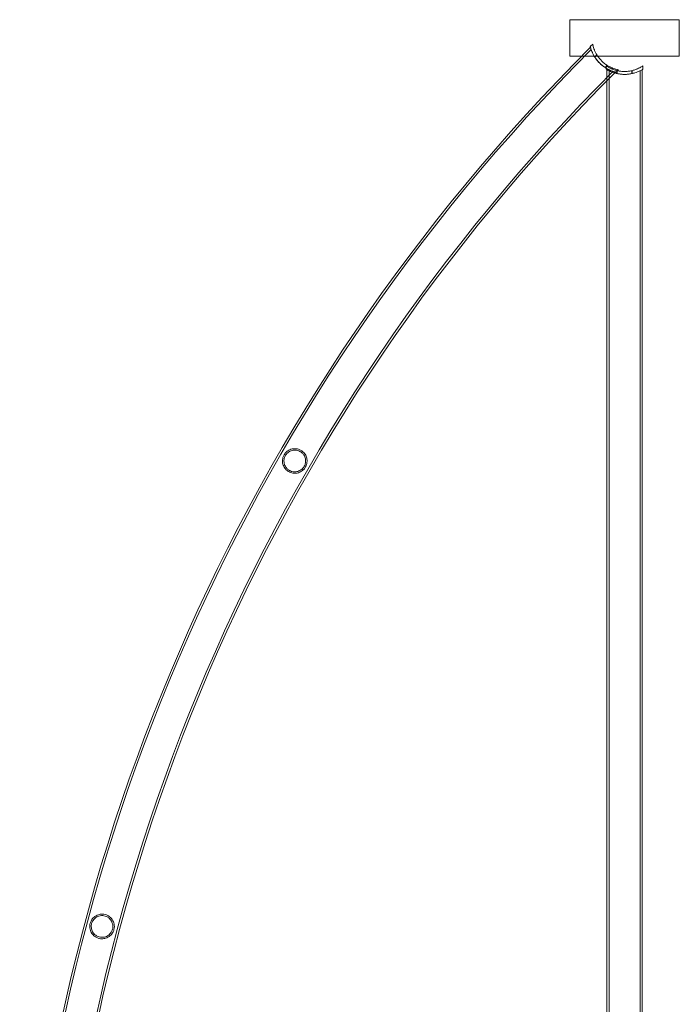
# Model space of a CAD drawing. Units: millimetres. Extents: x 0 to 34872, y -1000 to 17101.
# Drawn here: x 32156 to 33060, y 8627 to 9975 of the extents above; entities that cross this region are included whole.
import ezdxf

# ---------------------------------------------------------------- set-up
doc = ezdxf.new("R2010")
doc.units = ezdxf.units.MM

# ---------------------------------------------------------------- blocks, each defined once
blk = doc.blocks.new('A$C95a243e2')
at = {"color": 0, "linetype": 'Continuous', "lineweight": 0}
for p, q in [((-50190.8, 16207.9), (-50190.8, 16257.9)), ((-50190.8, 16257.9), (-50040.8, 16257.9)), ((-50040.8, 16257.9), (-50040.8, 16207.9)), ((-50159.5, 16224.6), (-50162.8, 16221.2)), ((-50040.8, 16207.9), (-50190.8, 16207.9)), ((-50153.8, 16209.8), (-50156.7, 16206.9)), ((-50153.5, 16209.3), (-50156.4, 16206.4)), ((-50139.4, 16195.2), (-50142.2, 16192.3)), ((-50138.9, 16194.9), (-50141.8, 16192)), ((-50140.8, 16194.7), (-50140.8, 16190)), ((-50090.8, 16190), (-50090.8, 16194.7)), ((-50139.9, 16174.5), (-50139.9, 16189.5)), ((-50136.9, 12475.1), (-50136.9, 16187.9)), ((-50127.5, 16185.9), (-50124.1, 16189.2)), ((-50126.3, 16188.3), (-50126.3, 16184.2)), ((-50125.8, 16188.2), (-50125.8, 16184.1)), ((-50105.8, 16188.2), (-50105.8, 16184.1)), ((-50105.3, 16188.3), (-50105.3, 16184.2)), ((-50094.6, 12475.1), (-50094.6, 16187.9)), ((-50091.6, 12473.5), (-50091.6, 16189.5)), ((-50139.9, 12489.8), (-50139.9, 16174.5))]:
    blk.add_line(p, q, dxfattribs=at)
for radius, start, end in [(2667.1, 134.9354, 178.1945), (2667.1, 134.9322, 134.9354), (2664.1, 134.9672, 178.688), (2621.9, 134.9666, 178.6668), (2618.8, 134.9342, 178.6653), (2618.8, 134.9308, 134.9342)]:
    blk.add_arc((-48278.7, 14332.2), radius, start, end, dxfattribs=at)
for points, knots in [([(-50162.8, 16221.2), (-50162.8, 16221.2), (-50162.8, 16221), (-50162.6, 16220.3), (-50162.4, 16219.8), (-50162, 16218.4), (-50161.8, 16217.5), (-50161.1, 16215.6), (-50160.7, 16214.6), (-50159.7, 16212.4), (-50159.2, 16211.2), (-50157.8, 16208.8), (-50157.1, 16207.4), (-50155.3, 16204.8), (-50154.4, 16203.5), (-50152.3, 16201), (-50151.2, 16199.8), (-50150.1, 16198.6)], [15.398971, 15.398971, 15.398971, 15.398971, 15.880948, 15.880948, 16.362925, 16.362925, 16.844902, 16.844902, 17.326879, 17.326879, 17.807338, 17.807338, 18.287797, 18.287797, 18.768255, 18.768255, 19.248714, 19.248714, 19.248714, 19.248714]), ([(-50153.6, 16202.6), (-50153.7, 16202.7), (-50153.7, 16202.7), (-50155.5, 16205), (-50157, 16207.2), (-50159.5, 16211.8), (-50160.4, 16214.1), (-50161.7, 16217.5), (-50162, 16218.8), (-50162.4, 16220.1), (-50162.5, 16220.4), (-50162.5, 16220.4)], [-33.381387, -33.381387, -33.381387, -33.381387, -33.020332, -33.020332, -24.456913, -24.456913, -14.593568, -14.593568, -6.104418, -6.104418, 0, 0, 0, 0]), ([(-50147.2, 16201.5), (-50148.4, 16202.6), (-50149.5, 16203.8), (-50151.5, 16206.4), (-50152.5, 16207.7), (-50154.2, 16210.4), (-50154.9, 16211.7), (-50156.2, 16214.2), (-50156.7, 16215.4), (-50157.6, 16217.7), (-50157.9, 16218.7), (-50158.6, 16220.7), (-50158.8, 16221.6), (-50159.2, 16223), (-50159.3, 16223.6), (-50159.4, 16224.4), (-50159.5, 16224.6), (-50159.5, 16224.6)], [11.605659, 11.605659, 11.605659, 11.605659, 12.088084, 12.088084, 12.570509, 12.570509, 13.052935, 13.052935, 13.53536, 13.53536, 14.020073, 14.020073, 14.504786, 14.504786, 14.989499, 14.989499, 15.474211, 15.474211, 15.474211, 15.474211]), ([(-50146.6, 16195.5), (-50147.1, 16195.9), (-50147.6, 16196.3), (-50150.1, 16198.6), (-50151.9, 16200.5), (-50153.6, 16202.6)], [-43.488489, -43.488489, -43.488489, -43.488489, -41.466073, -41.466073, -33.381387, -33.381387, -33.381387, -33.381387]), ([(-50150.1, 16198.6), (-50148.9, 16197.5), (-50147.7, 16196.4), (-50145.2, 16194.3), (-50143.9, 16193.4), (-50141.2, 16191.6), (-50139.9, 16190.9), (-50137.5, 16189.5), (-50136.3, 16189), (-50134.1, 16188), (-50133.1, 16187.6), (-50131.2, 16186.9), (-50130.3, 16186.7), (-50128.9, 16186.2), (-50128.4, 16186.1), (-50127.6, 16185.9), (-50127.5, 16185.9), (-50127.5, 16185.9)], [11.549228, 11.549228, 11.549228, 11.549228, 12.029687, 12.029687, 12.510146, 12.510146, 12.990604, 12.990604, 13.471063, 13.471063, 13.95304, 13.95304, 14.435017, 14.435017, 14.916994, 14.916994, 15.398971, 15.398971, 15.398971, 15.398971]), ([(-50124.1, 16189.2), (-50124.1, 16189.2), (-50124.3, 16189.3), (-50125.1, 16189.4), (-50125.6, 16189.5), (-50127.1, 16189.9), (-50128, 16190.1), (-50129.9, 16190.7), (-50131, 16191.1), (-50133.2, 16192), (-50134.4, 16192.5), (-50137, 16193.8), (-50138.3, 16194.5), (-50141, 16196.2), (-50142.3, 16197.2), (-50144.9, 16199.2), (-50146.1, 16200.3), (-50147.2, 16201.5)], [15.474211, 15.474211, 15.474211, 15.474211, 15.958924, 15.958924, 16.443637, 16.443637, 16.92835, 16.92835, 17.413062, 17.413062, 17.895488, 17.895488, 18.377913, 18.377913, 18.860339, 18.860339, 19.342764, 19.342764, 19.342764, 19.342764]), ([(-50128.3, 16186.2), (-50128.3, 16186.2), (-50128.4, 16186.2), (-50128.8, 16186.4), (-50129.3, 16186.5), (-50131.2, 16187), (-50133, 16187.6), (-50137.1, 16189.4), (-50139.4, 16190.5), (-50143.3, 16193), (-50145, 16194.2), (-50146.6, 16195.5)], [-77.455853, -77.455853, -77.455853, -77.455853, -74.130598, -74.130598, -68.918327, -68.918327, -59.038545, -59.038545, -49.860937, -49.860937, -43.488489, -43.488489, -43.488489, -43.488489]), ([(-50125.3, 16188), (-50125.3, 16188.1), (-50125.4, 16188.1), (-50127, 16188.4), (-50128.5, 16188.8), (-50131.2, 16189.7), (-50132.4, 16190.2), (-50134.6, 16191.2), (-50135.6, 16191.7), (-50137.4, 16192.6), (-50138.2, 16193.1), (-50139.5, 16193.9), (-50140, 16194.2), (-50140.6, 16194.6), (-50140.8, 16194.7), (-50140.8, 16194.7)], [12.551159, 12.551159, 12.551159, 12.551159, 12.570509, 12.570509, 13.052935, 13.052935, 13.53536, 13.53536, 14.020073, 14.020073, 14.504786, 14.504786, 14.989499, 14.989499, 15.474211, 15.474211, 15.474211, 15.474211]), ([(-50090.8, 16194.7), (-50090.8, 16194.7), (-50091, 16194.6), (-50091.6, 16194.2), (-50092.1, 16193.9), (-50093.4, 16193.1), (-50094.2, 16192.6), (-50096, 16191.7), (-50097, 16191.2), (-50099.2, 16190.2), (-50100.4, 16189.7), (-50103.1, 16188.8), (-50104.6, 16188.4), (-50107.7, 16187.7), (-50109.3, 16187.5), (-50112.5, 16187.1), (-50114.2, 16187), (-50115.8, 16187)], [15.474211, 15.474211, 15.474211, 15.474211, 15.958924, 15.958924, 16.443637, 16.443637, 16.92835, 16.92835, 17.413062, 17.413062, 17.895488, 17.895488, 18.377913, 18.377913, 18.860339, 18.860339, 19.342764, 19.342764, 19.342764, 19.342764]), ([(-50140.8, 16190), (-50140.8, 16190), (-50140.6, 16189.9), (-50140, 16189.5), (-50139.5, 16189.2), (-50138.2, 16188.5), (-50137.4, 16188.1), (-50135.6, 16187.2), (-50134.6, 16186.8), (-50132.4, 16185.9), (-50131.1, 16185.5), (-50129.7, 16185.1), (-50129.6, 16185), (-50129.5, 16185)], [15.398971, 15.398971, 15.398971, 15.398971, 15.880948, 15.880948, 16.362925, 16.362925, 16.844902, 16.844902, 17.326879, 17.326879, 17.807338, 17.807338, 17.839504, 17.839504, 17.839504, 17.839504]), ([(-50115.9, 16183), (-50116.7, 16183), (-50117.4, 16183), (-50118.9, 16183.1), (-50119.7, 16183.2), (-50121.3, 16183.3), (-50122.1, 16183.4), (-50123.6, 16183.7), (-50124.4, 16183.8), (-50125.9, 16184.1), (-50126.6, 16184.2), (-50128, 16184.6), (-50128.7, 16184.8), (-50130, 16185.2), (-50130.6, 16185.3), (-50131.8, 16185.7), (-50132.3, 16185.9), (-50133.4, 16186.3), (-50133.9, 16186.5), (-50134.9, 16187), (-50135.4, 16187.2), (-50136.7, 16187.8), (-50137.5, 16188.1), (-50138.4, 16188.6), (-50138.7, 16188.8), (-50139.1, 16189), (-50139.3, 16189.1), (-50139.6, 16189.3), (-50139.8, 16189.4), (-50139.9, 16189.5), (-50139.9, 16189.5), (-50139.9, 16189.5)], [-37.001591, -37.001591, -37.001591, -37.001591, -34.807284, -34.807284, -32.489982, -32.489982, -30.17268, -30.17268, -27.855377, -27.855377, -25.538075, -25.538075, -23.220773, -23.220773, -20.90347, -20.90347, -18.586168, -18.586168, -16.262897, -16.262897, -13.939626, -13.939626, -9.293084, -9.293084, -6.969813, -6.969813, -4.646542, -4.646542, -2.323271, -2.323271, 0, 0, 0, 0]), ([(-50129.5, 16185), (-50128.3, 16184.6), (-50126.9, 16184.3), (-50123.9, 16183.7), (-50122.3, 16183.4), (-50119, 16183.1), (-50117.4, 16183), (-50115.8, 16183)], [17.839504, 17.839504, 17.839504, 17.839504, 18.287797, 18.287797, 18.768255, 18.768255, 19.248714, 19.248714, 19.248714, 19.248714]), ([(-50115.8, 16187), (-50117.4, 16187), (-50119.1, 16187.1), (-50122.3, 16187.5), (-50123.8, 16187.7), (-50125.3, 16188)], [11.6056585, 11.6056585, 11.6056585, 11.6056585, 12.088084, 12.088084, 12.5511592, 12.5511592, 12.5511592, 12.5511592]), ([(-50115.8, 16183), (-50114.2, 16183), (-50112.5, 16183.1), (-50109.3, 16183.4), (-50107.7, 16183.7), (-50104.6, 16184.3), (-50103.1, 16184.7), (-50100.4, 16185.5), (-50099.2, 16185.9), (-50097, 16186.8), (-50096, 16187.2), (-50094.2, 16188.1), (-50093.4, 16188.5), (-50092.1, 16189.2), (-50091.6, 16189.5), (-50091, 16189.9), (-50090.8, 16190), (-50090.8, 16190)], [11.549228, 11.549228, 11.549228, 11.549228, 12.029687, 12.029687, 12.510146, 12.510146, 12.990604, 12.990604, 13.471063, 13.471063, 13.95304, 13.95304, 14.435017, 14.435017, 14.916994, 14.916994, 15.398971, 15.398971, 15.398971, 15.398971]), ([(-50576, 15639.1), (-50577.3, 15639.8), (-50578.4, 15640.7), (-50580.9, 15643.1), (-50582, 15644.7), (-50583.7, 15648.2), (-50584.3, 15650.2), (-50584.6, 15654.2), (-50584.4, 15656.4), (-50583.4, 15659.7), (-50582.9, 15661), (-50581.3, 15663.6), (-50580.3, 15664.9), (-50577.8, 15667.3), (-50576.2, 15668.3), (-50572.4, 15670), (-50570.1, 15670.5), (-50566, 15670.5), (-50564.3, 15670.3), (-50561.2, 15669.3), (-50559.9, 15668.7), (-50557.5, 15667.2), (-50556.3, 15666.2), (-50553.9, 15663.7), (-50552.8, 15662), (-50551.4, 15658.4), (-50551, 15656.7), (-50550.7, 15652.8), (-50550.9, 15650.7), (-50551.9, 15647.4), (-50552.5, 15646.2), (-50554, 15643.6), (-50555, 15642.4), (-50557.6, 15640), (-50559.3, 15638.9), (-50563.1, 15637.3), (-50565.4, 15636.8), (-50569.5, 15636.8), (-50571.3, 15637.1), (-50574, 15638), (-50575, 15638.5), (-50576, 15639.1)], [0, 0, 0, 0, 4.362885, 4.362885, 10.462614, 10.462614, 17.040786, 17.040786, 23.790045, 23.790045, 28.148247, 28.148247, 33.134668, 33.134668, 39.407942, 39.407942, 46.841883, 46.841883, 52.323244, 52.323244, 56.592365, 56.592365, 61.037853, 61.037853, 67.401089, 67.401089, 73.371293, 73.371293, 80.032478, 80.032478, 84.291485, 84.291485, 89.269726, 89.269726, 95.622039, 95.622039, 103.160312, 103.160312, 108.577649, 108.577649, 111.971892, 111.971892, 111.971892, 111.971892]), ([(-50575, 15640.8), (-50574.1, 15640.2), (-50573.1, 15639.8), (-50570.6, 15639), (-50569.1, 15638.8), (-50565.6, 15638.8), (-50563.7, 15639.2), (-50560.1, 15640.7), (-50558.5, 15641.8), (-50556.1, 15644.2), (-50555.3, 15645.3), (-50553.8, 15648), (-50553.3, 15649.4), (-50552.7, 15652.8), (-50552.7, 15654.6), (-50553.4, 15658.4), (-50554.2, 15660.2), (-50556, 15663.1), (-50557, 15664.1), (-50558.8, 15665.7), (-50559.7, 15666.3), (-50561.7, 15667.3), (-50562.8, 15667.8), (-50565.5, 15668.5), (-50567.2, 15668.6), (-50570.5, 15668.4), (-50572.3, 15667.9), (-50575.5, 15666.4), (-50577.1, 15665.3), (-50579.4, 15662.9), (-50580.2, 15661.7), (-50581.6, 15659.1), (-50582.1, 15657.6), (-50582.6, 15654.2), (-50582.5, 15652.3), (-50581.7, 15648.5), (-50580.9, 15646.7), (-50579, 15644), (-50578.1, 15643), (-50576.4, 15641.6), (-50575.7, 15641.2), (-50575, 15640.8)], [0, 0, 0, 0, 3.340634, 3.340634, 7.866523, 7.866523, 14.114796, 14.114796, 20.077934, 20.077934, 24.442861, 24.442861, 29.156956, 29.156956, 34.975734, 34.975734, 41.232677, 41.232677, 45.416877, 45.416877, 48.686916, 48.686916, 52.172671, 52.172671, 57.238058, 57.238058, 62.806387, 62.806387, 68.651444, 68.651444, 72.961876, 72.961876, 77.718397, 77.718397, 83.648983, 83.648983, 89.856483, 89.856483, 93.969533, 93.969533, 96.352896, 96.352896, 96.352896, 96.352896]), ([(-50836, 15000), (-50837.3, 15000.3), (-50838.5, 15000.8), (-50841.2, 15002.2), (-50842.6, 15003.3), (-50845.2, 15006), (-50846.3, 15007.6), (-50848, 15011.4), (-50848.5, 15013.6), (-50848.6, 15017.3), (-50848.4, 15018.8), (-50847.6, 15021.9), (-50847, 15023.3), (-50845.3, 15026.4), (-50844.1, 15027.8), (-50841, 15030.5), (-50839, 15031.6), (-50835, 15032.9), (-50833.3, 15033.1), (-50830.1, 15033.1), (-50828.8, 15032.9), (-50826.3, 15032.3), (-50825.1, 15031.8), (-50822.5, 15030.5), (-50821.1, 15029.5), (-50818.2, 15026.6), (-50816.9, 15024.7), (-50815.3, 15020.6), (-50814.8, 15018.5), (-50814.8, 15014.8), (-50815, 15013.4), (-50815.8, 15010.4), (-50816.4, 15009), (-50818.2, 15006), (-50819.4, 15004.5), (-50822.5, 15001.9), (-50824.6, 15000.8), (-50828.4, 14999.6), (-50830.2, 14999.4), (-50833.2, 14999.4), (-50834.5, 14999.6), (-50835.8, 14999.9), (-50835.9, 14999.9), (-50836, 15000)], [0, 0, 0, 0, 3.903252, 3.903252, 9.413205, 9.413205, 15.629298, 15.629298, 22.848546, 22.848546, 27.714808, 27.714808, 32.76807, 32.76807, 38.952367, 38.952367, 46.499112, 46.499112, 51.993842, 51.993842, 55.940187, 55.940187, 59.754962, 59.754962, 64.90749, 64.90749, 72.509758, 72.509758, 79.656595, 79.656595, 84.266035, 84.266035, 89.311578, 89.311578, 95.591013, 95.591013, 103.093856, 103.093856, 108.431002, 108.431002, 112.343449, 112.343449, 112.588383, 112.588383, 112.588383, 112.588383]), ([(-50835.5, 15001.9), (-50834.5, 15001.6), (-50833.5, 15001.5), (-50831.2, 15001.3), (-50829.9, 15001.4), (-50826.5, 15002.2), (-50824.7, 15003), (-50821.5, 15005.2), (-50820.2, 15006.6), (-50818.4, 15009.5), (-50817.7, 15010.9), (-50816.9, 15013.9), (-50816.8, 15015.4), (-50816.9, 15018.8), (-50817.4, 15020.6), (-50818.9, 15024), (-50820, 15025.7), (-50822.5, 15028), (-50823.6, 15028.8), (-50825.7, 15029.9), (-50826.7, 15030.3), (-50828.6, 15030.8), (-50829.6, 15031), (-50831.9, 15031.2), (-50833.2, 15031.1), (-50836.5, 15030.4), (-50838.4, 15029.6), (-50841.6, 15027.5), (-50842.9, 15026.1), (-50844.9, 15023.2), (-50845.6, 15021.8), (-50846.4, 15018.7), (-50846.6, 15017.1), (-50846.4, 15013.8), (-50846, 15012), (-50844.5, 15008.5), (-50843.4, 15006.9), (-50840.9, 15004.5), (-50839.8, 15003.7), (-50837.6, 15002.6), (-50836.7, 15002.2), (-50835.6, 15001.9), (-50835.6, 15001.9), (-50835.5, 15001.9)], [0, 0, 0, 0, 2.995883, 2.995883, 7.102285, 7.102285, 13.465069, 13.465069, 19.387768, 19.387768, 24.030102, 24.030102, 28.723679, 28.723679, 34.429428, 34.429428, 40.720106, 40.720106, 44.884641, 44.884641, 47.911542, 47.911542, 50.900328, 50.900328, 54.974999, 54.974999, 61.305025, 61.305025, 67.235169, 67.235169, 72.109024, 72.109024, 76.814023, 76.814023, 82.477927, 82.477927, 88.804826, 88.804826, 93.087573, 93.087573, 96.144051, 96.144051, 96.347795, 96.347795, 96.347795, 96.347795])]:
    blk.add_open_spline(points, degree=3, knots=knots, dxfattribs=at)

msp = doc.modelspace()

# ---------------------------------------------------------------- block references
msp.add_blockref('A$C95a243e2', (83100.6, -6283))

doc.saveas('drawing.dxf')
